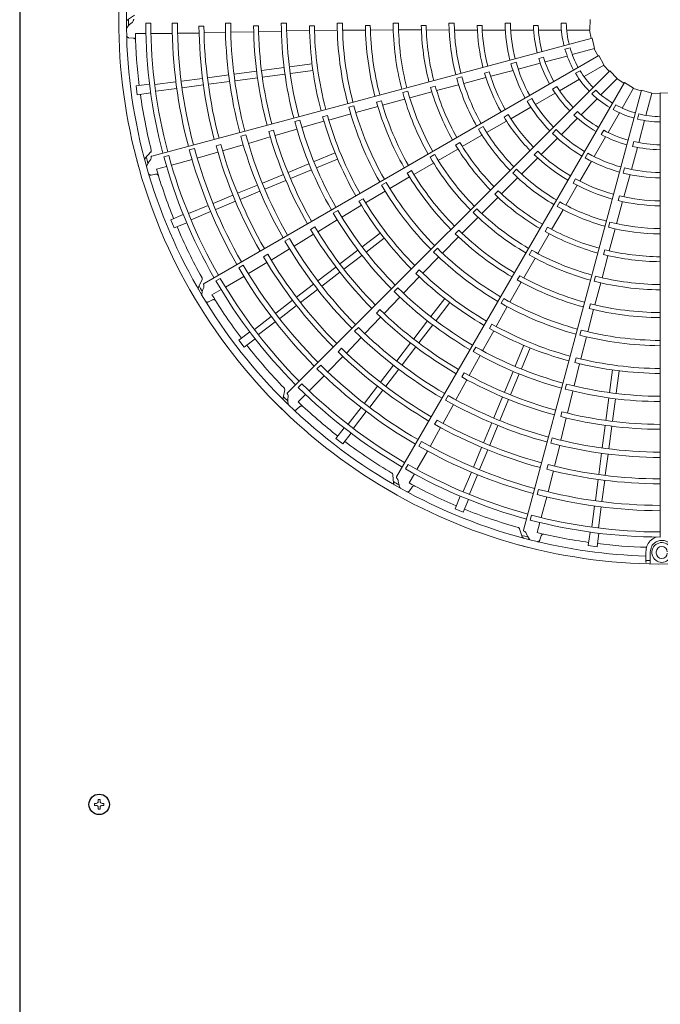
# Model space of a CAD drawing. Extents: x 0 to 420, y 0 to 297.
# Drawn here: x 170 to 181, y 212 to 229 of the extents above; entities that cross this region are included whole.
import ezdxf

# ---------------------------------------------------------------- set-up
doc = ezdxf.new("R2010")
doc.units = 0
doc.layers.add('M0', color=3, linetype='CONTINUOUS')

msp = doc.modelspace()

# ---------------------------------------------------------------- linework, layer by layer
at = {"layer": 'M0', "linetype": 'CONTINUOUS', "lineweight": 25}
msp.add_line((170.262719, 243.222329), (170.262719, 182.382329), dxfattribs=at)
at = {"layer": 'M0', "color": 2, "linetype": 'CONTINUOUS', "lineweight": 13}
for p, q in [((172.160887, 228.863421), (172.044708, 228.786942)), ((179.69657, 228.793841), (179.691446, 228.618215)), ((172.430631, 228.731015), (172.346556, 228.731023)), ((172.87109, 228.730943), (172.783527, 228.730956)), ((173.309434, 228.683372), (173.227984, 228.683209)), ((173.752008, 228.731082), (173.664445, 228.731044)), ((174.212194, 228.686556), (174.130759, 228.686189)), ((174.676607, 228.731751), (174.589045, 228.731673)), ((174.678593, 228.604299), (175.056893, 228.612162)), ((175.136792, 228.690797), (175.055369, 228.690445)), ((175.138359, 228.611527), (175.51559, 228.616803)), ((175.601208, 228.732547), (175.513649, 228.73248)), ((175.603184, 228.61673), (175.981658, 228.618853)), ((176.061414, 228.694112), (175.979999, 228.69388)), ((176.063086, 228.619457), (176.440488, 228.620394)), ((176.525816, 228.733029), (176.438258, 228.733005)), ((176.528084, 228.620627), (176.903604, 228.620336)), ((176.986087, 228.695784), (176.904679, 228.695712)), ((176.988156, 228.620248), (177.36261, 228.619056)), ((177.450439, 228.732932), (177.362879, 228.732972)), ((177.453381, 228.619125), (177.832211, 228.617747)), ((177.910863, 228.695518), (177.829454, 228.695626)), ((177.913722, 228.617173), (178.295112, 228.615374)), ((178.291006, 228.732211), (178.378552, 228.732211)), ((178.38285, 228.61451), (178.761027, 228.61451)), ((178.75787, 228.694894), (178.839289, 228.694894)), ((178.843621, 228.61451), (179.221126, 228.61451)), ((179.2157, 228.732211), (179.303265, 228.732211)), ((179.310088, 228.61451), (179.69124, 228.61451)), ((179.685122, 228.61451), (179.715233, 228.482036)), ((172.068748, 228.491998), (172.141734, 228.487313)), ((172.176025, 228.563849), (172.348855, 228.563799)), ((172.432953, 228.563774), (172.785952, 228.56367)), ((179.72945, 228.485848), (172.446996, 226.534521)), ((172.873483, 228.566043), (173.23003, 228.56991)), ((173.311453, 228.571874), (173.666735, 228.579802)), ((173.754278, 228.581688), (174.132539, 228.590962)), ((174.213938, 228.593365), (174.591037, 228.602976)), ((179.72945, 228.485848), (179.769956, 228.314881)), ((179.280916, 228.30186), (179.365498, 228.324524)), ((179.402552, 228.212599), (179.770716, 228.311248)), ((179.764807, 228.309665), (179.828178, 228.189498)), ((179.840924, 228.19686), (173.311654, 224.427185)), ((178.848345, 228.14732), (178.926989, 228.168393)), ((178.951979, 228.091868), (179.316621, 228.189574)), ((179.840924, 228.19686), (179.924299, 228.042202)), ((174.264157, 227.94844), (174.635911, 227.997382)), ((174.726131, 228.00926), (175.09788, 228.058202)), ((178.38773, 228.062532), (178.472293, 228.08519)), ((178.506908, 227.972612), (178.872199, 228.070492)), ((179.595886, 227.848314), (179.925973, 228.03889)), ((179.920676, 228.035831), (180.012989, 227.93616)), ((172.936027, 227.773588), (173.286108, 227.819677)), ((173.369115, 227.830606), (173.719199, 227.876695)), ((173.809423, 227.888573), (174.181163, 227.937514)), ((173.823677, 227.780304), (174.195417, 227.829244)), ((174.278411, 227.84017), (174.650165, 227.889113)), ((180.023395, 227.946571), (174.692269, 222.615445)), ((174.740385, 227.900991), (175.112133, 227.949932)), ((177.575618, 227.845673), (177.491032, 227.82305)), ((177.607915, 227.736506), (177.974194, 227.833223)), ((178.030038, 227.928701), (177.951374, 227.907735)), ((178.053076, 227.853765), (178.421936, 227.950738)), ((179.191914, 227.615081), (179.518843, 227.803833)), ((179.455293, 227.903052), (179.531127, 227.946835)), ((179.876917, 227.546481), (180.146432, 227.815996)), ((180.023395, 227.946571), (180.143958, 227.818762)), ((180.142107, 227.81167), (180.257071, 227.739288)), ((172.187249, 227.693368), (172.410324, 227.722736)), ((172.187249, 227.693368), (172.206254, 227.549008)), ((172.49933, 227.716096), (172.845746, 227.761703)), ((172.513585, 227.607827), (172.860056, 227.65344)), ((172.950281, 227.665319), (173.300362, 227.711408)), ((173.383369, 227.722336), (173.733452, 227.768425)), ((180.264428, 227.752037), (176.494753, 221.222768)), ((177.136703, 227.689608), (177.058088, 227.668468)), ((177.158252, 227.617181), (177.520255, 227.712946)), ((180.547598, 227.626516), (178.59627, 220.344062)), ((179.077459, 227.64182), (179.14797, 227.68253)), ((180.226493, 227.327669), (180.417069, 227.657756)), ((180.264428, 227.752037), (180.413963, 227.659787)), ((180.41401, 227.652458), (180.543791, 227.612297)), ((180.547598, 227.626516), (180.715913, 227.576111)), ((172.206254, 227.549008), (172.429329, 227.578377)), ((176.264908, 227.376992), (176.629208, 227.475576)), ((176.682476, 227.606457), (176.597908, 227.583772)), ((176.713759, 227.498472), (177.076559, 227.595383)), ((178.654484, 227.440705), (178.730302, 227.484478)), ((178.792874, 227.384695), (179.120386, 227.573784)), ((179.547075, 227.216639), (179.814012, 227.483575)), ((179.726948, 227.562966), (179.788866, 227.624884)), ((180.620789, 227.206789), (180.719439, 227.574953)), ((180.717855, 227.569044), (180.853609, 227.563841)), ((180.853605, 227.578561), (181.029231, 227.573437)), ((180.853605, 227.578561), (180.853605, 220.22853)), ((175.789498, 227.366686), (175.70494, 227.343959)), ((175.821382, 227.255326), (176.18641, 227.355333)), ((176.243971, 227.44867), (176.16539, 227.427375)), ((178.385266, 227.152437), (178.716459, 227.341574)), ((180.077366, 227.304776), (180.121149, 227.38061)), ((175.351713, 227.206158), (175.273155, 227.184744)), ((175.373743, 227.129995), (175.736754, 227.232726)), ((178.343618, 227.218857), (178.273062, 227.178246)), ((179.221261, 226.890824), (179.488673, 227.158236)), ((179.4296, 227.212844), (179.487171, 227.270416)), ((179.993259, 226.923696), (180.182012, 227.250625)), ((180.482669, 227.14608), (180.505333, 227.230662)), ((174.485521, 226.873194), (174.847283, 226.980078)), ((174.896608, 227.126612), (174.81205, 227.103874)), ((174.931514, 227.004017), (175.294888, 227.109523)), ((177.926172, 227.021046), (177.850323, 226.977301)), ((177.985623, 226.923958), (178.314388, 227.112179)), ((180.500059, 226.756216), (180.597764, 227.120858)), ((174.003687, 226.886662), (173.919117, 226.863962)), ((174.044546, 226.742946), (174.407517, 226.849805)), ((174.459717, 226.962758), (174.381152, 226.941327)), ((177.582165, 226.692318), (177.907048, 226.878512)), ((178.887654, 226.560984), (179.15861, 226.829395)), ((179.07309, 226.909108), (179.134994, 226.971012)), ((179.762873, 226.524656), (179.951962, 226.852168)), ((179.880768, 226.889626), (179.921478, 226.960136)), ((173.152822, 226.658529), (173.068239, 226.635879)), ((173.588542, 226.726031), (173.509909, 226.704793)), ((173.61935, 226.618855), (173.960474, 226.718467)), ((177.183542, 226.46261), (177.508897, 226.650118)), ((177.542605, 226.7567), (177.47214, 226.715932)), ((180.380802, 226.311145), (180.478682, 226.676436)), ((180.400219, 226.694192), (180.421292, 226.772836)), ((172.432531, 226.60268), (172.340104, 226.498737)), ((172.727353, 226.5446), (172.646141, 226.522847)), ((173.197812, 226.499868), (173.54121, 226.595884)), ((175.131439, 226.441557), (175.477854, 226.585047)), ((177.125376, 226.558819), (177.049561, 226.515019)), ((178.560763, 226.236854), (178.829611, 226.503753)), ((178.830234, 226.614361), (178.772593, 226.556872)), ((179.615019, 226.503968), (179.658792, 226.579785)), ((172.524687, 226.317233), (172.691641, 226.361916)), ((172.772881, 226.383658), (173.113878, 226.474921)), ((174.700948, 226.263242), (175.047367, 226.406733)), ((175.17323, 226.340666), (175.519644, 226.484156)), ((176.781426, 226.229098), (177.107798, 226.41861)), ((179.526003, 226.119711), (179.718256, 226.449105)), ((180.243341, 226.252894), (180.265999, 226.337457)), ((172.439663, 226.220065), (172.511374, 226.234429)), ((174.277203, 226.087721), (174.623609, 226.231207)), ((174.742738, 226.162351), (175.089158, 226.305842)), ((176.384503, 225.996784), (176.711209, 226.18786)), ((176.742651, 226.292915), (176.672259, 226.252007)), ((178.231006, 225.908685), (178.496628, 226.17262)), ((178.47821, 226.315247), (178.416267, 226.253362)), ((180.256811, 225.858691), (180.357259, 226.22662)), ((173.866902, 225.917769), (174.193127, 226.052896)), ((174.318994, 225.98683), (174.6654, 226.130316)), ((176.324883, 226.096098), (176.249088, 226.05226)), ((179.294142, 225.722021), (179.48475, 226.049408)), ((179.456725, 226.156408), (179.415927, 226.08596)), ((173.463327, 225.750603), (173.789552, 225.885729)), ((173.908692, 225.816878), (174.234917, 225.952005)), ((175.984554, 225.759867), (176.308608, 225.953051)), ((177.905418, 225.583633), (178.171157, 225.84896)), ((178.176131, 225.960634), (178.118618, 225.903018)), ((180.180395, 225.876208), (180.159221, 225.7976)), ((173.056391, 225.582044), (173.379199, 225.715756)), ((173.505118, 225.649712), (173.831342, 225.784838)), ((175.59, 225.523724), (175.913685, 225.719683)), ((175.943563, 225.827733), (175.873224, 225.786716)), ((179.194111, 225.776376), (179.150297, 225.700567)), ((180.13578, 225.414542), (180.235159, 225.780107)), ((172.760827, 225.479318), (172.968699, 225.565421)), ((173.098182, 225.481153), (173.421042, 225.614886)), ((175.524554, 225.633107), (175.448761, 225.589259)), ((177.577442, 225.254002), (177.843643, 225.521528)), ((177.824334, 225.661509), (177.762438, 225.599579)), ((179.060557, 225.319685), (179.248816, 225.643376)), ((172.760827, 225.479318), (172.816547, 225.344796)), ((172.816547, 225.344796), (173.02442, 225.4309)), ((175.144958, 225.361761), (175.074616, 225.320726)), ((175.193063, 225.281927), (175.514835, 225.4788)), ((178.994106, 225.355662), (178.953465, 225.285124)), ((180.02509, 225.441155), (180.002389, 225.35659)), ((174.800825, 225.041984), (175.123771, 225.239146)), ((175.928688, 225.032174), (176.226161, 225.260433)), ((177.25417, 224.926873), (177.520291, 225.195996)), ((177.523471, 225.305609), (177.466065, 225.247876)), ((178.830193, 224.921441), (179.018205, 225.246506)), ((180.014286, 224.96546), (180.112354, 225.326846)), ((174.724161, 225.170229), (174.648349, 225.126414)), ((175.995167, 224.945537), (176.29264, 225.173796)), ((174.364736, 224.907624), (174.29428, 224.866757)), ((174.422234, 224.812073), (174.725953, 224.99658)), ((175.559017, 224.748515), (175.856494, 224.976778)), ((175.625496, 224.661878), (175.922973, 224.89014)), ((176.929168, 224.594514), (177.19218, 224.864987)), ((177.170878, 225.007372), (177.109012, 224.945411)), ((178.731716, 224.975678), (178.687958, 224.899838)), ((179.894845, 224.521162), (179.992318, 224.883812)), ((179.940788, 224.983011), (179.919788, 224.904358)), ((173.961334, 224.729649), (173.885495, 224.685879)), ((174.045856, 224.588038), (174.352702, 224.769661)), ((175.195139, 224.469302), (175.492605, 224.697556)), ((178.598707, 224.518156), (178.786597, 224.845464)), ((173.665481, 224.365808), (173.971238, 224.542218)), ((175.261618, 224.382665), (175.559084, 224.610918)), ((176.609176, 224.264299), (176.871114, 224.537357)), ((176.872008, 224.649458), (176.814682, 224.591634)), ((178.533218, 224.554036), (178.492711, 224.483412)), ((179.785686, 224.548063), (179.763047, 224.463482)), ((173.280041, 224.489278), (173.217666, 224.364955)), ((173.57985, 224.509482), (173.507034, 224.467452)), ((174.842805, 224.198947), (175.122941, 224.413903)), ((178.371118, 224.118505), (178.558516, 224.447335)), ((179.775624, 224.071706), (179.872398, 224.436491)), ((173.442936, 224.237409), (173.592637, 224.32378)), ((174.909284, 224.11231), (175.18942, 224.327266)), ((176.517649, 224.353017), (176.455789, 224.291047)), ((173.385958, 224.121546), (173.451508, 224.153981)), ((174.496248, 223.933024), (174.776383, 224.147979)), ((174.562727, 223.846387), (174.842862, 224.061342)), ((176.288346, 223.928007), (176.5482, 224.201452)), ((177.063546, 223.877157), (177.291805, 224.17463)), ((177.150184, 223.810679), (177.378443, 224.108151)), ((178.143211, 223.713354), (178.327258, 224.042683)), ((178.269829, 224.174703), (178.226108, 224.098841)), ((179.703081, 224.089413), (179.682233, 224.010712)), ((176.221218, 223.99267), (176.163894, 223.934827)), ((179.659228, 223.626768), (179.755133, 223.992896)), ((174.146804, 223.664886), (174.424006, 223.877591)), ((174.213283, 223.578249), (174.490529, 223.790987)), ((175.971575, 223.594721), (176.232488, 223.86875)), ((176.779888, 223.507487), (177.00815, 223.804963)), ((176.866525, 223.441007), (177.094787, 223.738484)), ((178.073778, 223.751632), (178.033371, 223.680941)), ((173.887898, 223.489162), (174.066402, 223.626133)), ((175.864332, 223.698754), (175.802443, 223.63681)), ((177.919588, 223.311571), (178.101928, 223.643119)), ((179.546845, 223.654836), (179.524248, 223.570243)), ((173.887898, 223.489162), (173.976537, 223.373646)), ((173.976537, 223.373646), (174.155041, 223.510617)), ((175.66539, 223.274657), (175.911006, 223.531486)), ((176.500675, 223.143609), (176.728928, 223.441074)), ((178.458676, 223.05522), (178.602165, 223.401635)), ((179.543947, 223.176436), (179.636486, 223.542178)), ((175.585121, 223.352071), (175.527642, 223.294361)), ((176.587312, 223.07713), (176.815565, 223.374595)), ((177.696729, 222.9037), (177.876956, 223.235084)), ((177.808218, 223.373577), (177.764504, 223.297707)), ((178.559567, 223.01343), (178.703057, 223.359844)), ((175.241528, 223.075752), (175.179601, 223.013845)), ((175.359821, 222.960842), (175.609204, 223.215694)), ((176.230319, 222.791275), (176.445275, 223.071411)), ((179.431933, 222.730465), (179.522249, 223.097909)), ((179.466973, 223.195439), (179.446239, 223.116699)), ((176.316956, 222.724796), (176.531912, 223.004932)), ((177.615152, 222.948786), (177.574752, 222.878078)), ((178.280361, 222.624729), (178.423852, 222.971149)), ((178.381252, 222.582939), (178.524743, 222.929358)), ((180.019, 222.622376), (180.067942, 222.994124)), ((180.12727, 222.608122), (180.176211, 222.97987)), ((174.930025, 222.764352), (174.87057, 222.704908)), ((175.049924, 222.647737), (175.299605, 222.897271)), ((177.477012, 222.499785), (177.658111, 222.832005)), ((179.30831, 222.761534), (179.285722, 222.676935)), ((174.645662, 222.66724), (174.61759, 222.531009)), ((174.868195, 222.466114), (174.99044, 222.588287)), ((175.964397, 222.444718), (176.179352, 222.724853)), ((176.051034, 222.378238), (176.265989, 222.658374)), ((179.322232, 222.278813), (179.41055, 222.64555)), ((177.264099, 222.11138), (177.434874, 222.423028)), ((177.346498, 222.572516), (177.30275, 222.496665)), ((178.10484, 222.200985), (178.248326, 222.547391)), ((178.205731, 222.159194), (178.349217, 222.5056)), ((179.95818, 222.160402), (180.007123, 222.532156)), ((180.06645, 222.146148), (180.115392, 222.517902)), ((174.843146, 222.339451), (174.898067, 222.387747)), ((175.696259, 222.095274), (175.908963, 222.372475)), ((175.782896, 222.028795), (175.995634, 222.30604)), ((179.231766, 222.301248), (179.211044, 222.222493)), ((177.166529, 222.165381), (177.125945, 222.094761)), ((177.934887, 221.790683), (178.070014, 222.116909)), ((179.214543, 221.831793), (179.303486, 222.199565)), ((175.491656, 221.858528), (175.628627, 222.037032)), ((175.607172, 221.769888), (175.744143, 221.948393)), ((177.050164, 221.729171), (177.225088, 222.039884)), ((178.035778, 221.748892), (178.170905, 222.075118)), ((179.898313, 221.705668), (179.947254, 222.077408)), ((180.006583, 221.691414), (180.055523, 222.063154)), ((175.491656, 221.858528), (175.607172, 221.769888)), ((176.90616, 221.809549), (176.862366, 221.733724)), ((179.069652, 221.868266), (179.047026, 221.783677)), ((176.831864, 221.346527), (177.008453, 221.652181)), ((177.767721, 221.387109), (177.902848, 221.713333)), ((177.868612, 221.345318), (178.003739, 221.671542)), ((179.109411, 221.401517), (179.193707, 221.746745)), ((179.840346, 221.26536), (179.886435, 221.615444)), ((179.948615, 221.251106), (179.994704, 221.601189)), ((176.685868, 221.428137), (176.643824, 221.35533)), ((176.703334, 221.124058), (176.789793, 221.273708)), ((177.599163, 220.980173), (177.732874, 221.302981)), ((179.00119, 221.428425), (178.980266, 221.349708)), ((179.001689, 220.976961), (179.090234, 221.322361)), ((176.436328, 221.260735), (176.444472, 221.121881)), ((177.700054, 220.938382), (177.833787, 221.261242)), ((179.783329, 220.832272), (179.829418, 221.182353)), ((179.891598, 220.818018), (179.937687, 221.168099)), ((176.711921, 220.995228), (176.752472, 221.056093)), ((178.841788, 221.017329), (178.819112, 220.932753)), ((177.462806, 220.698538), (177.548909, 220.906411)), ((177.597327, 220.642817), (177.683431, 220.85069)), ((178.889863, 220.550855), (178.981326, 220.891799)), ((177.462806, 220.698538), (177.597327, 220.642817)), ((179.725836, 220.395575), (179.771443, 220.741991)), ((179.834106, 220.381322), (179.87972, 220.727793)), ((178.72772, 220.591897), (178.705952, 220.510689)), ((178.823292, 220.302701), (178.868073, 220.469629)), ((178.53001, 220.365614), (178.573813, 220.233599)), ((179.667018, 220.088246), (179.696386, 220.31132)), ((178.86493, 220.180483), (178.888346, 220.249769)), ((179.811377, 220.06924), (179.840746, 220.292315)), ((179.667018, 220.088246), (179.811377, 220.06924)), ((180.61882, 219.85107), (180.61882, 219.982899)), ((180.691622, 219.982899), (180.691622, 219.849769)), ((180.791726, 219.982899), (180.791726, 219.964698)), ((180.61882, 219.824614), (180.61882, 219.85107)), ((180.691622, 219.784725), (180.691622, 219.849769))]:
    msp.add_line(p, q, dxfattribs=at)
at = {"layer": 'M0', "linetype": 'CONTINUOUS', "lineweight": 13}
for p, q in [((171.498059, 215.820209), (171.498059, 215.789249)), ((171.525239, 215.820209), (171.498059, 215.820209)), ((171.525239, 215.789249), (171.498059, 215.789249)), ((171.592199, 215.883389), (171.561239, 215.883389)), ((171.561239, 215.883389), (171.561239, 215.856209)), ((171.561239, 215.753249), (171.561239, 215.726069)), ((171.592199, 215.883389), (171.592199, 215.856209)), ((171.592199, 215.753249), (171.592199, 215.726069)), ((171.655379, 215.820209), (171.628199, 215.820209)), ((171.655379, 215.789249), (171.628199, 215.789249)), ((171.655379, 215.820209), (171.655379, 215.789249)), ((171.592199, 215.726069), (171.561239, 215.726069))]:
    msp.add_line(p, q, dxfattribs=at)
at = {"layer": 'M0', "linetype": 'CONTINUOUS', "lineweight": 25}
msp.add_circle((171.576719, 215.804729), 0.1692, dxfattribs=at)
at = {"layer": 'M0', "color": 2, "linetype": 'CONTINUOUS', "lineweight": 13}
for centre, radius, start, end in [((180.882742, 228.764717), 8.982017, 164.846268, 180.644354), ((180.882755, 228.764714), 8.854626, 165.740469, 180.712385), ((180.882742, 228.76472), 8.982017, 179.846268, 195.644354), ((180.887448, 228.764742), 8.822918, 179.770789, 180.469668), ((180.882755, 228.764721), 8.854626, 180.740469, 195.712385), ((180.882766, 228.764723), 8.536277, 180.226197, 194.804511), ((180.882738, 228.76472), 8.452174, 180.228481, 194.802596), ((180.882722, 228.764713), 8.099266, 180.238804, 194.795399), ((180.882792, 228.764727), 8.011773, 180.241609, 194.791695), ((180.882845, 228.764739), 7.655296, 180.61022, 194.799919), ((180.882735, 228.764718), 7.573738, 180.6154, 194.779692), ((180.882724, 228.76472), 7.218358, 180.267308, 194.794764), ((180.882735, 228.764719), 7.130807, 180.270275, 194.766017), ((180.882756, 228.764723), 6.752453, 180.666393, 194.773836), ((180.882736, 228.764721), 6.671, 180.671365, 194.749905), ((180.882785, 228.764728), 6.293826, 180.300911, 194.734859), ((180.882732, 228.764717), 6.206212, 180.304343, 194.731144), ((180.882663, 228.764709), 5.827767, 180.73015, 194.713788), ((180.882706, 228.764716), 5.746389, 180.737049, 194.709693), ((180.882682, 228.764709), 5.36913, 180.343922, 194.68928), ((180.882758, 228.764722), 5.281648, 180.349039, 194.684062), ((180.882781, 228.764725), 4.903294, 180.827864, 194.65965), ((180.882673, 228.764711), 4.821775, 180.838935, 194.654064), ((180.882674, 228.764707), 4.444529, 180.40869, 194.624653), ((180.882721, 228.764718), 4.357021, 180.436432, 194.617086), ((180.882736, 228.764718), 3.978656, 180.993795, 194.580616), ((180.882741, 228.76472), 3.897264, 181.013519, 194.571875), ((180.882747, 228.76472), 3.520011, 180.51678, 194.525965), ((180.88276, 228.764722), 3.432468, 180.530664, 194.513851), ((180.88273, 228.764718), 3.054057, 181.29631, 194.453674), ((180.882774, 228.764725), 2.972717, 181.334004, 194.438632), ((180.883156, 228.764816), 2.592356, 180.72065, 194.356025), ((180.882744, 228.76472), 2.504403, 180.743768, 194.333735), ((180.882728, 228.764718), 2.126005, 181.882089, 194.215199), ((180.882746, 228.764721), 2.04465, 181.957087, 194.18392), ((180.882546, 228.764676), 1.667162, 181.115827, 193.999422), ((180.882728, 228.764719), 1.579797, 181.179074, 193.943855), ((180.882497, 228.764698), 8.708762, 181.321521, 187.021086), ((180.882563, 228.764631), 1.667162, 196.115827, 208.999422), ((180.882728, 228.764719), 1.579797, 196.179074, 208.943855), ((180.882729, 228.764718), 2.126005, 196.882089, 209.215199), ((180.882745, 228.764726), 2.04465, 196.957087, 209.18392), ((180.883117, 228.764924), 2.592356, 195.72065, 209.356025), ((180.882743, 228.764724), 2.504403, 195.743768, 209.333735), ((180.882746, 228.764725), 3.520011, 195.51678, 209.525965), ((180.882758, 228.764731), 3.432468, 195.530664, 209.513851), ((180.88273, 228.764718), 3.054057, 196.29631, 209.453674), ((180.882771, 228.764737), 2.972717, 196.334004, 209.438632), ((180.882591, 228.764591), 1.667162, 211.115827, 223.999422), ((180.882728, 228.764719), 1.579797, 211.179074, 223.943855), ((180.882736, 228.76472), 3.978656, 195.993795, 209.580616), ((180.88274, 228.764724), 3.897264, 196.013519, 209.571875), ((180.882729, 228.764719), 2.126005, 211.882089, 224.215199), ((180.882743, 228.76473), 2.04465, 211.957087, 224.18392), ((180.882775, 228.764728), 8.709042, 187.978987, 194.165363), ((180.882679, 228.764694), 4.444529, 195.40869, 209.624653), ((180.882722, 228.764716), 4.357021, 195.436432, 209.617086), ((180.882741, 228.764728), 2.504403, 210.743768, 224.333735), ((180.882629, 228.76456), 1.667162, 226.115827, 238.999422), ((180.882728, 228.764719), 1.579797, 226.179074, 238.943855), ((180.882686, 228.764697), 5.36913, 195.343922, 209.68928), ((180.882756, 228.76473), 5.281648, 195.349039, 209.684062), ((180.882778, 228.764739), 4.903294, 195.827864, 209.65965), ((180.882677, 228.764697), 4.821775, 195.838935, 209.654064), ((180.88305, 228.765017), 2.592356, 210.72065, 224.356025), ((180.882673, 228.76454), 1.667162, 241.115827, 253.999422), ((180.882728, 228.764719), 1.579797, 241.179074, 253.943855), ((180.882667, 228.764692), 5.827767, 195.73015, 209.713788), ((180.882707, 228.764711), 5.746389, 195.737049, 209.709693), ((180.88273, 228.764719), 3.054057, 211.29631, 224.453674), ((180.882765, 228.764747), 2.972717, 211.334004, 224.438632), ((180.882729, 228.764719), 2.126005, 226.882089, 239.215199), ((180.882739, 228.764734), 2.04465, 226.957087, 239.18392), ((180.882721, 228.764532), 1.667162, 256.115827, 268.999422), ((180.882728, 228.764719), 1.579797, 256.179074, 268.943855), ((180.88278, 228.764742), 6.293826, 195.300911, 209.734859), ((180.882732, 228.764718), 6.206212, 195.304343, 209.731144), ((180.882744, 228.76473), 3.520011, 210.51678, 224.525965), ((180.882753, 228.764738), 3.432468, 210.530664, 224.513851), ((180.882723, 228.764719), 7.218358, 195.267308, 209.794764), ((180.882735, 228.764721), 7.130807, 195.270275, 209.766017), ((180.882754, 228.76473), 6.752453, 195.666393, 209.773836), ((180.882735, 228.764724), 6.671, 195.671365, 209.749905), ((180.882962, 228.765091), 2.592356, 225.72065, 239.356025), ((180.882738, 228.764731), 2.504403, 225.743768, 239.333735), ((180.882728, 228.764719), 2.126005, 241.882089, 254.215199), ((180.882735, 228.764736), 2.04465, 241.957087, 254.18392), ((180.882788, 228.764744), 8.011773, 195.241609, 209.791695), ((180.882836, 228.764769), 7.655296, 195.61022, 209.799919), ((180.882735, 228.76472), 7.573738, 195.6154, 209.779692), ((180.882735, 228.764722), 3.978656, 210.993795, 224.580616), ((180.882738, 228.764727), 3.897264, 211.013519, 224.571875), ((180.882728, 228.764719), 2.126005, 256.882089, 269.215199), ((180.88273, 228.764737), 2.04465, 256.957087, 269.18392), ((180.887281, 228.765962), 8.822918, 194.770789, 195.469668), ((180.882764, 228.764733), 8.536277, 195.226197, 209.804511), ((180.882737, 228.764722), 8.452174, 195.228481, 209.802596), ((180.882724, 228.764712), 8.099266, 195.238804, 209.795399), ((180.882687, 228.764682), 4.444529, 210.40869, 224.624653), ((180.882723, 228.764715), 4.357021, 210.436432, 224.617086), ((180.88273, 228.76472), 3.054057, 226.29631, 239.453674), ((180.882756, 228.764756), 2.972717, 226.334004, 239.438632), ((180.882858, 228.765139), 2.592356, 240.72065, 254.356025), ((180.882734, 228.764733), 2.504403, 240.743768, 254.333735), ((180.882741, 228.764724), 8.982017, 194.846268, 210.644354), ((180.882753, 228.764728), 8.854626, 195.740469, 210.712385), ((180.88273, 228.764735), 2.504403, 255.743768, 269.333735), ((180.882511, 228.764639), 8.708762, 196.321521, 202.021086), ((180.882771, 228.764751), 4.903294, 210.827864, 224.65965), ((180.882684, 228.764685), 4.821775, 210.838935, 224.654064), ((180.88274, 228.764734), 3.520011, 225.51678, 239.525965), ((180.882748, 228.764744), 3.432468, 225.530664, 239.513851), ((180.882745, 228.765158), 2.592356, 255.72065, 269.356025), ((180.882693, 228.764687), 5.36913, 210.343922, 224.68928), ((180.882753, 228.764737), 5.281648, 210.349039, 224.684062), ((180.88273, 228.76472), 3.054057, 241.29631, 254.453674), ((180.882746, 228.764762), 2.972717, 241.334004, 254.438632), ((180.882734, 228.764724), 3.978656, 225.993795, 239.580616), ((180.882736, 228.764729), 3.897264, 226.013519, 239.571875), ((180.882734, 228.764765), 2.972717, 256.334004, 269.438632), ((180.882676, 228.764678), 5.827767, 210.73015, 224.713788), ((180.88271, 228.764706), 5.746389, 210.737049, 224.709693), ((180.882736, 228.764736), 3.520011, 240.51678, 254.525965), ((180.88274, 228.764748), 3.432468, 240.530664, 254.513851), ((180.882729, 228.764721), 3.054057, 256.29631, 269.453674), ((180.882772, 228.764755), 6.293826, 210.300911, 224.734859), ((180.882732, 228.764719), 6.206212, 210.304343, 224.731144), ((180.882698, 228.764673), 4.444529, 225.40869, 239.624653), ((180.882724, 228.764714), 4.357021, 225.436432, 239.617086), ((180.882771, 228.76474), 8.709042, 202.978987, 209.165363), ((180.882734, 228.764725), 6.671, 210.671365, 224.749905), ((180.882733, 228.764731), 3.897264, 241.013519, 254.571875), ((180.882731, 228.764738), 3.520011, 255.51678, 269.525965), ((180.882732, 228.764751), 3.432468, 255.530664, 269.513851), ((180.88275, 228.764737), 6.752453, 210.666393, 224.773836), ((180.882761, 228.764761), 4.903294, 225.827864, 239.65965), ((180.882694, 228.764674), 4.821775, 225.838935, 239.654064), ((180.882733, 228.764726), 3.978656, 240.993795, 254.580616), ((180.882723, 228.764718), 7.218358, 210.267308, 224.794764), ((180.882734, 228.764723), 7.130807, 210.270275, 224.766017), ((180.88282, 228.764795), 7.655296, 210.61022, 224.799919), ((180.882734, 228.764722), 7.573738, 210.6154, 224.779692), ((180.882703, 228.764679), 5.36913, 225.343922, 239.68928), ((180.882747, 228.764743), 5.281648, 225.349039, 239.684062), ((180.882711, 228.764666), 4.444529, 240.40869, 254.624653), ((180.882725, 228.764713), 4.357021, 240.436432, 254.617086), ((180.882731, 228.764727), 3.978656, 255.993795, 269.580616), ((180.882729, 228.764732), 3.897264, 256.013519, 269.571875), ((180.882779, 228.764758), 8.011773, 210.241609, 224.791695), ((180.882726, 228.764711), 8.099266, 210.238804, 224.795399), ((180.882689, 228.764666), 5.827767, 225.73015, 239.713788), ((180.882714, 228.764702), 5.746389, 225.737049, 239.709693), ((180.882707, 228.764667), 4.821775, 240.838935, 254.654064), ((180.882727, 228.764713), 4.357021, 255.436432, 269.617086), ((180.886804, 228.767099), 8.822918, 209.770789, 210.469668), ((180.882759, 228.764742), 8.536277, 210.226197, 224.804511), ((180.882736, 228.764725), 8.452174, 210.228481, 224.802596), ((180.882749, 228.764769), 4.903294, 240.827864, 254.65965), ((180.882725, 228.764664), 4.444529, 255.40869, 269.624653), ((180.882739, 228.764727), 8.982017, 209.846268, 225.644354), ((180.88275, 228.764734), 8.854626, 210.740469, 225.712385), ((180.882538, 228.764586), 8.708762, 211.321521, 217.021086), ((180.882762, 228.764765), 6.293826, 225.300911, 239.734859), ((180.882732, 228.764721), 6.206212, 225.304343, 239.731144), ((180.882714, 228.764674), 5.36913, 240.343922, 254.68928), ((180.88274, 228.764747), 5.281648, 240.349039, 254.684062), ((180.882721, 228.764664), 4.821775, 255.838935, 269.654064), ((180.882744, 228.764742), 6.752453, 225.666393, 239.773836), ((180.882732, 228.764727), 6.671, 225.671365, 239.749905), ((180.882735, 228.764772), 4.903294, 255.827864, 269.65965), ((180.882719, 228.764699), 5.746389, 240.737049, 254.709693), ((180.882724, 228.764717), 7.218358, 225.267308, 239.794764), ((180.882733, 228.764725), 7.130807, 225.270275, 239.766017), ((180.882704, 228.764657), 5.827767, 240.73015, 254.713788), ((180.882726, 228.764672), 5.36913, 255.343922, 269.68928), ((180.882732, 228.764749), 5.281648, 255.349039, 269.684062), ((180.882764, 228.76475), 8.709042, 217.978987, 224.165363), ((180.882797, 228.764816), 7.655296, 225.61022, 239.799919), ((180.882733, 228.764723), 7.573738, 225.6154, 239.779692), ((180.882748, 228.764773), 6.293826, 240.300911, 254.734859), ((180.882731, 228.764722), 6.206212, 240.304343, 254.731144), ((180.882767, 228.76477), 8.011773, 225.241609, 239.791695), ((180.88272, 228.764653), 5.827767, 255.73015, 269.713788), ((180.882724, 228.764697), 5.746389, 255.737049, 269.709693), ((180.882728, 228.764711), 8.099266, 225.238804, 239.795399), ((180.88273, 228.764728), 6.671, 240.671365, 254.749905), ((180.882734, 228.764727), 8.452174, 225.228481, 239.802596), ((180.882738, 228.764745), 6.752453, 240.666393, 254.773836), ((180.882731, 228.764722), 6.206212, 255.304343, 269.731144), ((180.882752, 228.764749), 8.536277, 225.226197, 239.804511), ((180.882734, 228.764776), 6.293826, 255.300911, 269.734859), ((180.882737, 228.76473), 8.982017, 224.846268, 240.644354), ((180.886049, 228.768073), 8.822918, 224.770789, 225.469668), ((180.882745, 228.76474), 8.854626, 225.740469, 240.712385), ((180.882579, 228.764541), 8.708762, 226.321521, 232.021086), ((180.882724, 228.764716), 7.218358, 240.267308, 254.794764), ((180.882731, 228.764726), 7.130807, 240.270275, 254.766017), ((180.882727, 228.764728), 6.671, 255.671365, 269.749905), ((180.882769, 228.764831), 7.655296, 240.61022, 254.799919), ((180.882732, 228.764725), 7.573738, 240.6154, 254.779692), ((180.882731, 228.764747), 6.752453, 255.666393, 269.773836), ((180.882755, 228.764759), 8.709042, 232.978987, 239.165363), ((180.882753, 228.764779), 8.011773, 240.241609, 254.791695), ((180.882725, 228.764715), 7.218358, 255.267308, 269.794764), ((180.882729, 228.764726), 7.130807, 255.270275, 269.766017), ((180.88273, 228.764711), 8.099266, 240.238804, 254.795399), ((180.882743, 228.764754), 8.536277, 240.226197, 254.804511), ((180.882732, 228.764728), 8.452174, 240.228481, 254.802596), ((180.882738, 228.764838), 7.655296, 255.61022, 269.799919), ((180.88273, 228.764725), 7.573738, 255.6154, 269.779692), ((180.885068, 228.768818), 8.822918, 239.770789, 240.469668), ((180.88263, 228.764509), 8.708762, 241.321521, 247.021086), ((180.882733, 228.764732), 8.982017, 239.846268, 255.644354), ((180.882739, 228.764744), 8.854626, 240.740469, 255.712385), ((180.882736, 228.764783), 8.011773, 255.241609, 269.791695), ((180.882732, 228.764712), 8.099266, 255.238804, 269.795399), ((180.882744, 228.764765), 8.709042, 247.978987, 254.165363), ((180.882734, 228.764757), 8.536277, 255.226197, 269.804511), ((180.882729, 228.764729), 8.452174, 255.228481, 269.802596), ((180.882688, 228.764491), 8.708762, 256.321521, 262.021086), ((180.883927, 228.769284), 8.822918, 254.770789, 255.469668), ((180.882732, 228.764746), 8.854626, 255.740469, 268.292042), ((180.882729, 219.973798), 0.163806, 31.11333, 337.125427), ((180.88273, 228.764733), 8.982017, 254.846268, 270.644354), ((180.882731, 228.764767), 8.709042, 262.978987, 268.341983), ((180.882729, 219.982899), 0.091003, 0.0000534, 179.999947), ((180.884219, 228.824243), 8.986968, 268.3761, 268.700822), ((180.882729, 219.964698), 0.091003, 180.000053, 359.999947)]:
    msp.add_arc(centre, radius, start, end, dxfattribs=at)
at = {"layer": 'M0', "linetype": 'CONTINUOUS', "lineweight": 13}
for centre, start, end in [((171.525239, 215.856209), 270, 360), ((171.525239, 215.753249), 0, 90), ((171.628199, 215.856209), 180, 270), ((171.628199, 215.753249), 90, 180)]:
    msp.add_arc(centre, 0.036, start, end, dxfattribs=at)
at = {"layer": 'M0', "color": 2, "linetype": 'CONTINUOUS', "lineweight": 13, "extrusion": (0, 0, -1)}
for points, knots in [([(172.044519, 228.786818), (172.040632, 228.783665), (172.036744, 228.780511), (172.033864, 228.776018), (172.030983, 228.771525), (172.029108, 228.765693), (172.028467, 228.761332), (172.028171, 228.759325), (172.028137, 228.75763), (172.028133, 228.756542), (172.028133, 228.756486), (172.028133, 228.756433), (172.028133, 228.756379)], [0, 0, 0, 0, 1, 1, 1, 2, 2, 2, 3, 3, 3, 4, 4, 4, 4]), ([(172.143308, 228.78319), (172.143096, 228.781717), (172.142882, 228.780245), (172.142462, 228.77845), (172.141338, 228.773648), (172.13873, 228.766541), (172.135692, 228.760352), (172.132655, 228.754164), (172.129187, 228.748894), (172.126017, 228.745359), (172.123413, 228.742455), (172.121011, 228.740722), (172.118608, 228.738988)], [0, 0, 0, 0, 1, 1, 1, 2, 2, 2, 3, 3, 3, 4, 4, 4, 4]), ([(172.143561, 228.783125), (172.143753, 228.783822), (172.143983, 228.784463), (172.144237, 228.785077), (172.145001, 228.786927), (172.145973, 228.788535), (172.147162, 228.789843), (172.14835, 228.791151), (172.149754, 228.79216), (172.151466, 228.792776), (172.153179, 228.793393), (172.155199, 228.793617), (172.157219, 228.793841)], [0, 0, 0, 0, 1, 1, 1, 2, 2, 2, 3, 3, 3, 4, 4, 4, 4]), ([(172.118155, 228.738289), (172.104455, 228.72852), (172.090756, 228.71875), (172.075471, 228.703945), (172.060185, 228.68914), (172.043315, 228.6693), (172.035713, 228.657117), (172.035003, 228.655978), (172.034373, 228.654906), (172.033743, 228.653834)], [0, 0, 0, 0, 1, 1, 1, 2, 2, 2, 3, 3, 3, 3]), ([(172.068748, 228.491998), (172.065045, 228.492533), (172.061341, 228.493068), (172.058093, 228.493908), (172.054845, 228.494749), (172.052051, 228.495895), (172.048839, 228.497775), (172.045626, 228.499656), (172.041994, 228.502271), (172.039209, 228.50507), (172.036423, 228.50787), (172.034483, 228.510853), (172.033334, 228.513645), (172.032185, 228.516438), (172.031825, 228.519038), (172.031466, 228.521639)], [0, 0, 0, 0, 1, 1, 1, 2, 2, 2, 3, 3, 3, 4, 4, 4, 5, 5, 5, 5]), ([(172.141734, 228.487313), (172.145399, 228.486796), (172.149065, 228.48628), (172.152301, 228.485398), (172.155537, 228.484516), (172.158344, 228.48327), (172.161472, 228.481478), (172.1646, 228.479687), (172.16805, 228.47735), (172.171057, 228.473887), (172.174064, 228.470423), (172.176628, 228.465833), (172.177898, 228.462284), (172.178999, 228.459207), (172.179128, 228.456913), (172.179257, 228.454619)], [0, 0, 0, 0, 1, 1, 1, 2, 2, 2, 3, 3, 3, 4, 4, 4, 5, 5, 5, 5]), ([(172.339954, 226.498568), (172.337015, 226.494516), (172.334077, 226.490464), (172.332457, 226.485379), (172.330837, 226.480293), (172.330536, 226.474174), (172.331045, 226.469796), (172.331279, 226.467781), (172.331685, 226.466134), (172.331963, 226.465083), (172.331977, 226.465029), (172.331991, 226.464977), (172.332004, 226.464925)], [0, 0, 0, 0, 1, 1, 1, 2, 2, 2, 3, 3, 3, 4, 4, 4, 4]), ([(172.436316, 226.520632), (172.436492, 226.519155), (172.436667, 226.517677), (172.436726, 226.515835), (172.436882, 226.510906), (172.436203, 226.503366), (172.43487, 226.496602), (172.433538, 226.489838), (172.431552, 226.48385), (172.429405, 226.479615), (172.427642, 226.476136), (172.42577, 226.47384), (172.423898, 226.471544)], [0, 0, 0, 0, 1, 1, 1, 2, 2, 2, 3, 3, 3, 4, 4, 4, 4]), ([(172.430453, 226.600343), (172.433378, 226.604347), (172.436302, 226.608351), (172.437925, 226.613454), (172.439548, 226.618557), (172.439868, 226.624759), (172.43936, 226.629129), (172.439156, 226.630888), (172.438817, 226.632351), (172.438585, 226.633282), (172.438571, 226.633336), (172.438558, 226.633388), (172.438545, 226.63344)], [0, 0, 0, 0, 1, 1, 1, 2, 2, 2, 3, 3, 3, 4, 4, 4, 4]), ([(172.436577, 226.520635), (172.436582, 226.521358), (172.436639, 226.522037), (172.436725, 226.522696), (172.436984, 226.52468), (172.437507, 226.526485), (172.438316, 226.528056), (172.439126, 226.529627), (172.440221, 226.530965), (172.441715, 226.532004), (172.443209, 226.533042), (172.445103, 226.533781), (172.446996, 226.534521)], [0, 0, 0, 0, 1, 1, 1, 2, 2, 2, 3, 3, 3, 4, 4, 4, 4]), ([(172.423641, 226.470751), (172.412937, 226.457769), (172.402232, 226.444787), (172.3913, 226.42653), (172.380368, 226.408273), (172.369207, 226.384742), (172.365017, 226.371008), (172.364626, 226.369724), (172.364295, 226.368525), (172.363964, 226.367327)], [0, 0, 0, 0, 1, 1, 1, 2, 2, 2, 3, 3, 3, 3]), ([(172.439663, 226.220065), (172.435947, 226.219623), (172.432231, 226.219181), (172.428876, 226.219152), (172.425521, 226.219123), (172.422526, 226.219507), (172.418936, 226.220492), (172.415346, 226.221478), (172.411161, 226.223063), (172.407746, 226.225046), (172.404331, 226.22703), (172.401685, 226.229409), (172.399852, 226.231809), (172.39802, 226.234209), (172.396999, 226.236627), (172.395979, 226.239046)], [0, 0, 0, 0, 1, 1, 1, 2, 2, 2, 3, 3, 3, 4, 4, 4, 5, 5, 5, 5]), ([(172.511374, 226.234429), (172.515048, 226.234879), (172.518723, 226.235329), (172.522077, 226.235315), (172.525431, 226.235301), (172.528464, 226.234823), (172.53195, 226.233902), (172.535435, 226.232982), (172.539372, 226.231618), (172.543173, 226.22905), (172.546974, 226.226483), (172.550638, 226.222712), (172.552783, 226.219613), (172.554643, 226.216926), (172.555362, 226.214744), (172.55608, 226.212561)], [0, 0, 0, 0, 1, 1, 1, 2, 2, 2, 3, 3, 3, 4, 4, 4, 5, 5, 5, 5]), ([(173.278639, 224.486483), (173.280428, 224.491107), (173.282217, 224.495731), (173.282463, 224.50108), (173.28271, 224.506429), (173.281414, 224.512503), (173.279792, 224.516593), (173.27914, 224.51824), (173.278434, 224.519565), (173.277968, 224.520404), (173.277941, 224.520452), (173.277915, 224.520499), (173.277889, 224.520546)], [0, 0, 0, 0, 1, 1, 1, 2, 2, 2, 3, 3, 3, 4, 4, 4, 4]), ([(173.305184, 224.411075), (173.305001, 224.411775), (173.304881, 224.412446), (173.304793, 224.413105), (173.30453, 224.415089), (173.304569, 224.416967), (173.304944, 224.418694), (173.305319, 224.420421), (173.30603, 224.421997), (173.307205, 224.423387), (173.308379, 224.424777), (173.310017, 224.425981), (173.311654, 224.427185)], [0, 0, 0, 0, 1, 1, 1, 2, 2, 2, 3, 3, 3, 4, 4, 4, 4]), ([(173.304933, 224.411005), (173.305485, 224.409624), (173.306037, 224.408242), (173.30657, 224.406478), (173.307997, 224.401757), (173.309293, 224.394298), (173.309756, 224.38742), (173.31022, 224.380541), (173.309851, 224.374243), (173.308873, 224.369597), (173.308071, 224.365781), (173.306857, 224.363078), (173.305643, 224.360376)], [0, 0, 0, 0, 1, 1, 1, 2, 2, 2, 3, 3, 3, 4, 4, 4, 4]), ([(173.217565, 224.364753), (173.215775, 224.360078), (173.213985, 224.355404), (173.213737, 224.350072), (173.213488, 224.344741), (173.214781, 224.338752), (173.216406, 224.334655), (173.217154, 224.332769), (173.217972, 224.331284), (173.218512, 224.33034), (173.21854, 224.330292), (173.218567, 224.330245), (173.218594, 224.330199)], [0, 0, 0, 0, 1, 1, 1, 2, 2, 2, 3, 3, 3, 4, 4, 4, 4]), ([(173.3056, 224.359543), (173.29862, 224.344233), (173.291641, 224.328923), (173.285806, 224.308459), (173.279971, 224.287995), (173.275281, 224.262377), (173.274789, 224.248026), (173.274743, 224.246684), (173.274734, 224.245441), (173.274725, 224.244197)], [0, 0, 0, 0, 1, 1, 1, 2, 2, 2, 3, 3, 3, 3]), ([(173.385958, 224.121546), (173.382483, 224.120157), (173.379009, 224.118769), (173.375775, 224.117873), (173.372542, 224.116976), (173.36955, 224.116572), (173.365827, 224.116594), (173.362105, 224.116617), (173.357652, 224.117065), (173.35384, 224.118097), (173.350028, 224.119129), (173.346856, 224.120743), (173.344465, 224.122586), (173.342073, 224.12443), (173.340462, 224.126502), (173.33885, 224.128574)], [0, 0, 0, 0, 1, 1, 1, 2, 2, 2, 3, 3, 3, 4, 4, 4, 5, 5, 5, 5]), ([(173.451508, 224.153981), (173.454941, 224.155366), (173.458374, 224.156752), (173.461617, 224.157607), (173.46486, 224.158461), (173.467914, 224.158785), (173.471519, 224.158797), (173.475124, 224.15881), (173.47928, 224.158512), (173.483616, 224.157016), (173.487951, 224.155519), (173.492467, 224.152826), (173.495341, 224.150387), (173.497833, 224.148273), (173.499092, 224.146351), (173.500351, 224.144429)], [0, 0, 0, 0, 1, 1, 1, 2, 2, 2, 3, 3, 3, 4, 4, 4, 5, 5, 5, 5]), ([(174.645031, 222.664177), (174.645562, 222.669107), (174.646093, 222.674037), (174.644947, 222.679267), (174.6438, 222.684498), (174.640977, 222.690029), (174.638352, 222.69356), (174.637295, 222.694982), (174.636271, 222.696079), (174.635604, 222.696769), (174.635565, 222.696809), (174.635528, 222.696847), (174.63549, 222.696886)], [0, 0, 0, 0, 1, 1, 1, 2, 2, 2, 3, 3, 3, 4, 4, 4, 4]), ([(174.690189, 222.59821), (174.689831, 222.598838), (174.689541, 222.599455), (174.689286, 222.600069), (174.688518, 222.601917), (174.688069, 222.603741), (174.687984, 222.605506), (174.6879, 222.607272), (174.688179, 222.608978), (174.688954, 222.610624), (174.689729, 222.612271), (174.690999, 222.613858), (174.692269, 222.615445)], [0, 0, 0, 0, 1, 1, 1, 2, 2, 2, 3, 3, 3, 4, 4, 4, 4]), ([(174.689964, 222.598077), (174.690855, 222.596885), (174.691745, 222.595693), (174.692717, 222.594127), (174.695317, 222.589937), (174.698499, 222.583067), (174.700727, 222.576543), (174.702955, 222.570019), (174.704229, 222.563841), (174.704487, 222.559099), (174.7047, 222.555205), (174.704227, 222.552281), (174.703754, 222.549356)], [0, 0, 0, 0, 1, 1, 1, 2, 2, 2, 3, 3, 3, 4, 4, 4, 4]), ([(174.617544, 222.530788), (174.617025, 222.525809), (174.616506, 222.520831), (174.617646, 222.515617), (174.618786, 222.510403), (174.621585, 222.504953), (174.624214, 222.501416), (174.625425, 222.499788), (174.626599, 222.498565), (174.627366, 222.497793), (174.627405, 222.497754), (174.627443, 222.497716), (174.627481, 222.497677)], [0, 0, 0, 0, 1, 1, 1, 2, 2, 2, 3, 3, 3, 4, 4, 4, 4]), ([(174.703927, 222.548541), (174.701148, 222.531946), (174.698369, 222.515351), (174.69803, 222.494074), (174.69769, 222.472797), (174.69979, 222.446838), (174.70303, 222.432849), (174.703332, 222.431541), (174.703645, 222.430338), (174.703958, 222.429134)], [0, 0, 0, 0, 1, 1, 1, 2, 2, 2, 3, 3, 3, 3]), ([(174.843146, 222.339451), (174.840149, 222.337211), (174.837152, 222.33497), (174.834261, 222.333268), (174.831369, 222.331565), (174.828584, 222.3304), (174.824982, 222.329458), (174.821381, 222.328517), (174.816964, 222.327797), (174.813014, 222.327807), (174.809065, 222.327817), (174.805584, 222.328555), (174.802797, 222.329717), (174.80001, 222.330879), (174.797917, 222.332463), (174.795824, 222.334048)], [0, 0, 0, 0, 1, 1, 1, 2, 2, 2, 3, 3, 3, 4, 4, 4, 5, 5, 5, 5]), ([(174.898067, 222.387747), (174.901025, 222.389974), (174.903982, 222.392201), (174.906894, 222.393865), (174.909805, 222.39553), (174.912671, 222.396633), (174.91615, 222.397578), (174.919629, 222.398524), (174.92372, 222.399311), (174.928296, 222.398988), (174.932871, 222.398665), (174.93793, 222.397232), (174.941337, 222.39562), (174.944291, 222.394223), (174.946005, 222.392693), (174.947718, 222.391162)], [0, 0, 0, 0, 1, 1, 1, 2, 2, 2, 3, 3, 3, 4, 4, 4, 5, 5, 5, 5]), ([(176.436511, 221.257613), (176.435748, 221.262513), (176.434986, 221.267412), (176.432525, 221.272167), (176.430064, 221.276923), (176.425905, 221.281535), (176.422455, 221.284266), (176.421067, 221.285366), (176.419793, 221.286161), (176.41897, 221.286655), (176.418923, 221.286683), (176.418877, 221.286711), (176.418831, 221.286738)], [0, 0, 0, 0, 1, 1, 1, 2, 2, 2, 3, 3, 3, 4, 4, 4, 4]), ([(176.444485, 221.121655), (176.445272, 221.116712), (176.446059, 221.111769), (176.44851, 221.107027), (176.45096, 221.102286), (176.455075, 221.097746), (176.45853, 221.09501), (176.460121, 221.093751), (176.461572, 221.092874), (176.462512, 221.092327), (176.46256, 221.092299), (176.462606, 221.092272), (176.462653, 221.092245)], [0, 0, 0, 0, 1, 1, 1, 2, 2, 2, 3, 3, 3, 4, 4, 4, 4]), ([(176.497204, 221.205581), (176.496696, 221.206096), (176.496256, 221.206616), (176.495851, 221.207143), (176.494631, 221.20873), (176.493725, 221.210376), (176.493186, 221.212059), (176.492648, 221.213742), (176.492476, 221.215463), (176.492798, 221.217254), (176.493121, 221.219045), (176.493937, 221.220906), (176.494753, 221.222768)], [0, 0, 0, 0, 1, 1, 1, 2, 2, 2, 3, 3, 3, 4, 4, 4, 4]), ([(176.497022, 221.205395), (176.49819, 221.204475), (176.499359, 221.203554), (176.500703, 221.202293), (176.504299, 221.198918), (176.509151, 221.193106), (176.512991, 221.187381), (176.516832, 221.181656), (176.519662, 221.176017), (176.521138, 221.171504), (176.522351, 221.167798), (176.522651, 221.164851), (176.522951, 221.161903)], [0, 0, 0, 0, 1, 1, 1, 2, 2, 2, 3, 3, 3, 4, 4, 4, 4]), ([(176.52333, 221.161161), (176.524941, 221.144412), (176.526552, 221.127663), (176.531731, 221.107023), (176.53691, 221.086384), (176.545657, 221.061853), (176.552406, 221.049179), (176.553037, 221.047994), (176.553651, 221.046912), (176.554264, 221.045831)], [0, 0, 0, 0, 1, 1, 1, 2, 2, 2, 3, 3, 3, 3]), ([(176.711921, 220.995228), (176.709606, 220.992288), (176.707291, 220.989348), (176.704939, 220.986956), (176.702587, 220.984563), (176.700198, 220.982717), (176.696963, 220.980875), (176.693728, 220.979033), (176.689647, 220.977195), (176.68583, 220.976182), (176.682013, 220.97517), (176.678459, 220.974982), (176.675467, 220.975383), (176.672474, 220.975783), (176.670042, 220.976772), (176.66761, 220.977761)], [0, 0, 0, 0, 1, 1, 1, 2, 2, 2, 3, 3, 3, 4, 4, 4, 5, 5, 5, 5]), ([(176.752472, 221.056093), (176.754752, 221.059009), (176.757032, 221.061926), (176.759413, 221.064287), (176.761795, 221.066649), (176.764278, 221.068456), (176.767393, 221.07027), (176.770509, 221.072083), (176.774257, 221.073903), (176.77876, 221.074775), (176.783263, 221.075647), (176.78852, 221.075572), (176.792229, 221.074897), (176.795444, 221.074312), (176.797495, 221.073277), (176.799547, 221.072242)], [0, 0, 0, 0, 1, 1, 1, 2, 2, 2, 3, 3, 3, 4, 4, 4, 5, 5, 5, 5]), ([(178.530994, 220.362646), (178.528989, 220.367181), (178.526985, 220.371716), (178.523377, 220.375673), (178.519769, 220.379629), (178.514558, 220.383008), (178.510519, 220.384753), (178.508893, 220.385456), (178.507457, 220.385894), (178.506534, 220.386158), (178.506481, 220.386173), (178.50643, 220.386188), (178.506378, 220.386203)], [0, 0, 0, 0, 1, 1, 1, 2, 2, 2, 3, 3, 3, 4, 4, 4, 4]), ([(178.603086, 220.328096), (178.602462, 220.328461), (178.601902, 220.32885), (178.601375, 220.329254), (178.599786, 220.330471), (178.598485, 220.331826), (178.597529, 220.333313), (178.596573, 220.334799), (178.595962, 220.336416), (178.595809, 220.33823), (178.595657, 220.340043), (178.595963, 220.342052), (178.59627, 220.344062)], [0, 0, 0, 0, 1, 1, 1, 2, 2, 2, 3, 3, 3, 4, 4, 4, 4]), ([(178.602958, 220.327869), (178.604325, 220.327282), (178.605692, 220.326695), (178.607317, 220.325825), (178.611664, 220.323496), (178.617854, 220.319137), (178.623046, 220.314601), (178.628237, 220.310065), (178.63243, 220.305351), (178.635024, 220.301375), (178.637155, 220.298108), (178.638208, 220.295339), (178.63926, 220.29257)], [0, 0, 0, 0, 1, 1, 1, 2, 2, 2, 3, 3, 3, 4, 4, 4, 4]), ([(178.573885, 220.233384), (178.575924, 220.228813), (178.577964, 220.224243), (178.581558, 220.220297), (178.585153, 220.216351), (178.590302, 220.213031), (178.594347, 220.211283), (178.59621, 220.210478), (178.597839, 220.210006), (178.598888, 220.209721), (178.598942, 220.209706), (178.598994, 220.209692), (178.599046, 220.209678)], [0, 0, 0, 0, 1, 1, 1, 2, 2, 2, 3, 3, 3, 4, 4, 4, 4]), ([(178.639818, 220.291951), (178.645709, 220.27619), (178.6516, 220.260428), (178.661945, 220.241832), (178.672289, 220.223236), (178.687087, 220.201805), (178.696887, 220.19131), (178.697803, 220.190328), (178.698676, 220.189443), (178.699548, 220.188557)], [0, 0, 0, 0, 1, 1, 1, 2, 2, 2, 3, 3, 3, 3]), ([(178.86493, 220.180483), (178.863455, 220.177044), (178.86198, 220.173605), (178.860327, 220.170685), (178.858674, 220.167765), (178.856844, 220.165364), (178.854196, 220.162747), (178.851548, 220.160131), (178.848083, 220.157299), (178.844658, 220.155333), (178.841233, 220.153367), (178.837849, 220.152266), (178.834854, 220.151878), (178.83186, 220.151491), (178.829255, 220.151817), (178.82665, 220.152143)], [0, 0, 0, 0, 1, 1, 1, 2, 2, 2, 3, 3, 3, 4, 4, 4, 5, 5, 5, 5]), ([(178.888346, 220.249769), (178.889793, 220.253176), (178.891241, 220.256583), (178.89293, 220.259481), (178.894619, 220.262378), (178.89655, 220.264767), (178.89909, 220.267325), (178.90163, 220.269882), (178.90478, 220.27261), (178.908903, 220.274618), (178.913027, 220.276626), (178.918125, 220.277914), (178.921882, 220.278223), (178.925138, 220.27849), (178.927388, 220.278021), (178.929637, 220.277552)], [0, 0, 0, 0, 1, 1, 1, 2, 2, 2, 3, 3, 3, 4, 4, 4, 5, 5, 5, 5]), ([(180.61882, 219.982899), (180.622042, 220.0148), (180.625265, 220.0467), (180.63658, 220.078078), (180.647896, 220.109457), (180.667303, 220.140313), (180.692375, 220.165693), (180.717448, 220.191072), (180.748186, 220.210975), (180.769442, 220.221256), (180.775753, 220.224309), (180.781229, 220.226514), (180.786704, 220.228718)], [0, 0, 0, 0, 1, 1, 1, 2, 2, 2, 3, 3, 3, 4, 4, 4, 4]), ([(181.073836, 219.982899), (181.073781, 219.990098), (181.073726, 219.997298), (181.072323, 220.006891), (181.069924, 220.023309), (181.063579, 220.046737), (181.054795, 220.066056), (181.046011, 220.085374), (181.034787, 220.100582), (181.021545, 220.114245), (181.008304, 220.127907), (180.993045, 220.140024), (180.976337, 220.14951), (180.959628, 220.158996), (180.941471, 220.165851), (180.922406, 220.169841), (180.90334, 220.173832), (180.883366, 220.174957), (180.863108, 220.172996), (180.84285, 220.171034), (180.82231, 220.165984), (180.80226, 220.156238), (180.782211, 220.146493), (180.762653, 220.13205), (180.746716, 220.117146), (180.730779, 220.102242), (180.718463, 220.086876), (180.709884, 220.064425), (180.701305, 220.041974), (180.696464, 220.012436), (180.691622, 219.982899)], [0, 0, 0, 0, 1, 1, 1, 2, 2, 2, 3, 3, 3, 4, 4, 4, 5, 5, 5, 6, 6, 6, 7, 7, 7, 8, 8, 8, 9, 9, 9, 10, 10, 10, 10]), ([(180.61882, 219.85107), (180.61882, 219.851026), (180.61882, 219.850981), (180.618821, 219.850935), (180.618827, 219.850376), (180.618879, 219.849516), (180.619168, 219.848519), (180.619456, 219.847522), (180.619982, 219.846389), (180.620641, 219.845438), (180.6213, 219.844488), (180.622092, 219.843721), (180.622995, 219.84306), (180.623897, 219.842399), (180.62491, 219.841843), (180.626002, 219.841499), (180.627094, 219.841155), (180.628263, 219.841021), (180.629434, 219.840888)], [0, 0, 0, 0, 1, 1, 1, 2, 2, 2, 3, 3, 3, 4, 4, 4, 5, 5, 5, 6, 6, 6, 6]), ([(180.629435, 219.81218), (180.629406, 219.812185), (180.629377, 219.812191), (180.629346, 219.812196), (180.62918, 219.812227), (180.628928, 219.812275), (180.628652, 219.812347), (180.627336, 219.812687), (180.625463, 219.813555), (180.624079, 219.814545), (180.622694, 219.815534), (180.621798, 219.816645), (180.621134, 219.817582), (180.620469, 219.818518), (180.620035, 219.819281), (180.619701, 219.820203), (180.619367, 219.821125), (180.619133, 219.822207), (180.618899, 219.823289)], [0, 0, 0, 0, 1, 1, 1, 2, 2, 2, 3, 3, 3, 4, 4, 4, 5, 5, 5, 6, 6, 6, 6]), ([(180.680542, 219.839584), (180.681713, 219.839671), (180.682884, 219.839758), (180.683988, 219.840055), (180.685092, 219.840352), (180.686129, 219.840859), (180.687061, 219.841488), (180.687993, 219.842117), (180.688819, 219.842868), (180.689516, 219.843757), (180.690214, 219.844645), (180.690782, 219.845671), (180.691131, 219.84675), (180.691481, 219.84783), (180.691611, 219.848963), (180.691621, 219.849634), (180.691622, 219.849681), (180.691622, 219.849725), (180.691622, 219.849769)], [0, 0, 0, 0, 1, 1, 1, 2, 2, 2, 3, 3, 3, 4, 4, 4, 5, 5, 5, 6, 6, 6, 6])]:
    msp.add_open_spline(points, degree=3, knots=knots, dxfattribs=at)

doc.saveas('drawing.dxf')
